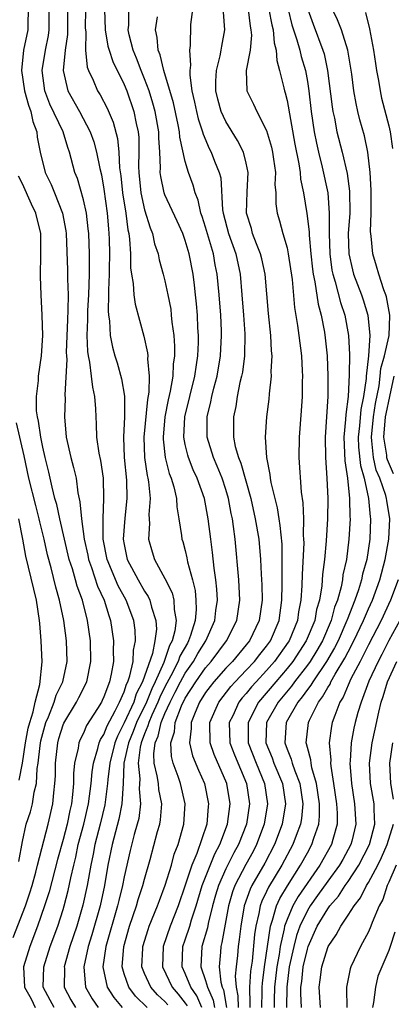
# Model space of a CAD drawing. Units: inches. Extents: x 2619000 to 2622000, y 1476000 to 1479000.
# Drawn here: x 2619557 to 2619593, y 1476375 to 1476472 of the extents above; entities that cross this region are included whole.
import ezdxf

# ---------------------------------------------------------------- set-up
doc = ezdxf.new("R2010")
doc.units = ezdxf.units.IN
doc.header["$MEASUREMENT"] = 0
doc.layers.add('LD26191476_2ft', color=220, linetype='Continuous')

msp = doc.modelspace()

# ---------------------------------------------------------------- linework, layer by layer
at = {"layer": 'LD26191476_2ft'}
for points, elevation in [([(2619557.558, 1476473), (2619557.527, 1476471.527), (2619557.531, 1476471), (2619557.112, 1476469), (2619556.903, 1476467), (2619557.211, 1476465), (2619557.597, 1476463.597), (2619557.829, 1476463), (2619558.019, 1476462.019), (2619558.414, 1476461), (2619558.469, 1476460.469), (2619558.756, 1476459), (2619559.245, 1476457), (2619559.826, 1476455.826), (2619560.14, 1476455), (2619560.948, 1476453), (2619561.272, 1476451.272), (2619561.31, 1476451), (2619561.447, 1476447.447), (2619561.438, 1476446.562), (2619561.487, 1476445), (2619561.47, 1476443.47), (2619561.422, 1476442.578), (2619561.309, 1476439.309), (2619561.319, 1476439), (2619561.353, 1476438.647), (2619561.168, 1476435.168), (2619561.192, 1476434.808), (2619561.133, 1476433), (2619561.297, 1476431), (2619561.76, 1476429), (2619562.032, 1476428.032), (2619562.269, 1476427), (2619562.448, 1476425.552), (2619562.66, 1476424.66), (2619562.794, 1476423), (2619563.07, 1476421), (2619563.422, 1476419.422), (2619563.496, 1476419), (2619563.795, 1476418.205), (2619564.395, 1476416.395), (2619565.05, 1476415), (2619565.492, 1476413.492), (2619565.674, 1476413), (2619565.966, 1476411), (2619565.921, 1476410.079), (2619565.937, 1476409), (2619565.725, 1476407.725), (2619565.554, 1476407), (2619565, 1476405.517), (2619564.84, 1476405.16), (2619564.758, 1476405), (2619564.375, 1476404.374), (2619563.303, 1476402.697), (2619563, 1476401.945), (2619562.683, 1476401.317), (2619562.562, 1476401), (2619562.49, 1476400.49), (2619562.136, 1476399), (2619562.025, 1476397.975), (2619562.013, 1476397), (2619561.934, 1476395.934), (2619561.818, 1476395), (2619561.657, 1476394.343), (2619561.394, 1476393), (2619561, 1476391.509), (2619560.445, 1476389.555), (2619559.618, 1476386.382), (2619559.18, 1476385), (2619558.488, 1476383), (2619557.724, 1476381), (2619557.126, 1476379), (2619557.211, 1476377), (2619557.868, 1476375.868), (2619558.266, 1476375)], 9060), ([(2619560.12, 1476375), (2619559.745, 1476375.745), (2619559.054, 1476377), (2619559.118, 1476379), (2619559.737, 1476381), (2619560.469, 1476383), (2619561, 1476384.63), (2619561.111, 1476385), (2619561.498, 1476386.502), (2619561.753, 1476387.753), (2619562.04, 1476389), (2619562.236, 1476389.764), (2619562.497, 1476391), (2619563.04, 1476393), (2619563.5, 1476395), (2619563.751, 1476397), (2619563.853, 1476398.147), (2619563.979, 1476399), (2619564.428, 1476400.428), (2619564.561, 1476401), (2619564.687, 1476401.313), (2619565, 1476401.807), (2619565.334, 1476402.666), (2619566.13, 1476404.13), (2619566.556, 1476405), (2619567, 1476406.007), (2619567.242, 1476406.758), (2619567.367, 1476407), (2619567.563, 1476407.562), (2619567.869, 1476409), (2619567.91, 1476410.09), (2619568.123, 1476411), (2619568.07, 1476412.071), (2619567.935, 1476413), (2619567.194, 1476415), (2619566.417, 1476416.417), (2619565.317, 1476419), (2619564.95, 1476421), (2619564.927, 1476423), (2619565.019, 1476425), (2619564.974, 1476427), (2619564.711, 1476428.711), (2619564.552, 1476429.449), (2619564.325, 1476431), (2619564.292, 1476432.292), (2619564.248, 1476433), (2619564.223, 1476433.777), (2619564.126, 1476435), (2619563.909, 1476435.909), (2619563.795, 1476437), (2619563.63, 1476438.37), (2619563.483, 1476439), (2619563.417, 1476439.417), (2619563.364, 1476441), (2619563.434, 1476442.567), (2619563.419, 1476443), (2619563.432, 1476443.432), (2619563.526, 1476445), (2619563.584, 1476447), (2619563.6, 1476447.6), (2619563.589, 1476449), (2619563.522, 1476451), (2619563.478, 1476451.478), (2619563.285, 1476453), (2619563, 1476454.315), (2619562.408, 1476456.408), (2619562.161, 1476457), (2619561.632, 1476459), (2619561.456, 1476459.456), (2619560.996, 1476461), (2619559.71, 1476463.71), (2619559.199, 1476465), (2619558.932, 1476467), (2619559.264, 1476469), (2619559.555, 1476470.445), (2619559.635, 1476471), (2619559.626, 1476473)], 9062), ([(2619561.446, 1476473), (2619561.439, 1476470.561), (2619561.199, 1476469), (2619561.007, 1476467), (2619561.477, 1476465), (2619562.599, 1476463), (2619563.675, 1476461), (2619564.019, 1476460.019), (2619564.294, 1476459), (2619564.608, 1476457.392), (2619564.758, 1476456.758), (2619565, 1476455.368), (2619565.325, 1476453), (2619565.452, 1476451.452), (2619565.51, 1476451), (2619565.532, 1476450.468), (2619565.556, 1476449), (2619565.515, 1476447.514), (2619565.521, 1476447), (2619565.455, 1476445.454), (2619565.474, 1476445), (2619565.419, 1476443.419), (2619565.462, 1476443), (2619565.555, 1476442.445), (2619565.626, 1476441), (2619565.851, 1476439.85), (2619566.086, 1476439), (2619566.3, 1476438.3), (2619566.731, 1476436.732), (2619567.031, 1476435.031), (2619567.045, 1476433), (2619566.941, 1476431), (2619567.015, 1476429), (2619567.226, 1476426.774), (2619567.259, 1476425), (2619567.058, 1476423.058), (2619566.912, 1476421), (2619567, 1476420.471), (2619567.302, 1476419), (2619568.371, 1476417), (2619569, 1476415.896), (2619569.362, 1476415.362), (2619569.522, 1476415), (2619569.686, 1476414.314), (2619570.125, 1476413), (2619570.167, 1476412.167), (2619570.021, 1476411), (2619569.778, 1476409.778), (2619568.814, 1476407), (2619568.196, 1476405.804), (2619567.937, 1476405), (2619567, 1476402.964), (2619566.333, 1476401.667), (2619566.074, 1476401), (2619565.577, 1476399), (2619565.384, 1476397.384), (2619565.367, 1476397), (2619565.092, 1476394.908), (2619564.63, 1476393), (2619564.113, 1476391), (2619563.943, 1476390.057), (2619563.716, 1476389), (2619563.368, 1476387), (2619562.948, 1476385.052), (2619562.337, 1476383), (2619561.664, 1476381), (2619561.12, 1476379), (2619561.129, 1476378.871), (2619561.093, 1476377), (2619561.762, 1476375.762), (2619562.215, 1476375)], 9064), ([(2619563.186, 1476473), (2619563.183, 1476471.183), (2619563.186, 1476471), (2619563.22, 1476470.78), (2619563.19, 1476469), (2619563.352, 1476467.352), (2619563.493, 1476467), (2619563.943, 1476466.057), (2619564.394, 1476465), (2619564.638, 1476464.638), (2619565.326, 1476463.326), (2619565.929, 1476461.929), (2619566.342, 1476460.342), (2619566.473, 1476459), (2619566.548, 1476457.452), (2619566.664, 1476456.664), (2619566.823, 1476455), (2619567.149, 1476453), (2619567.363, 1476451.363), (2619567.456, 1476451), (2619567.538, 1476450.462), (2619567.616, 1476449), (2619567.636, 1476447.636), (2619567.73, 1476447), (2619567.888, 1476446.112), (2619567.956, 1476445), (2619568.073, 1476444.073), (2619568.922, 1476440.922), (2619569.287, 1476439.287), (2619569.311, 1476439), (2619569.295, 1476438.705), (2619569.455, 1476437), (2619569.42, 1476435.42), (2619569.291, 1476434.709), (2619568.945, 1476431), (2619569.006, 1476429.006), (2619569.25, 1476427.25), (2619569.314, 1476427), (2619569.385, 1476426.615), (2619569.539, 1476425), (2619569.427, 1476423.427), (2619569.478, 1476422.523), (2619569.377, 1476421), (2619569.744, 1476419.744), (2619569.979, 1476419), (2619571, 1476417.146), (2619571.715, 1476415.715), (2619571.883, 1476415), (2619571.912, 1476414.089), (2619572.116, 1476413), (2619571.979, 1476411.979), (2619571.716, 1476411), (2619571.459, 1476410.541), (2619570.884, 1476408.884), (2619570.049, 1476407), (2619569.704, 1476406.296), (2619569.179, 1476405), (2619568.213, 1476403), (2619567.886, 1476402.114), (2619567.414, 1476401), (2619566.981, 1476399), (2619566.892, 1476397), (2619566.773, 1476395), (2619566.487, 1476393.513), (2619565.813, 1476391), (2619565.409, 1476389), (2619565.066, 1476387), (2619564.634, 1476385), (2619563.838, 1476382.162), (2619563.469, 1476381), (2619563.046, 1476379), (2619563.209, 1476377), (2619563.861, 1476375.861), (2619564.459, 1476375)], 9066), ([(2619565.083, 1476473), (2619565.127, 1476471), (2619565.409, 1476469.409), (2619565.518, 1476469), (2619565.884, 1476467.884), (2619567, 1476465.626), (2619567.253, 1476465), (2619567.953, 1476463), (2619568.185, 1476461.815), (2619568.374, 1476461), (2619568.431, 1476460.431), (2619568.452, 1476459), (2619568.409, 1476457.591), (2619568.435, 1476457), (2619568.624, 1476455), (2619569, 1476453.328), (2619569.557, 1476451.556), (2619569.793, 1476451), (2619569.996, 1476449.996), (2619570.34, 1476449), (2619570.437, 1476448.437), (2619570.84, 1476447), (2619571, 1476446.366), (2619571.293, 1476445), (2619571.57, 1476443.57), (2619571.633, 1476443), (2619571.685, 1476442.315), (2619571.865, 1476441), (2619571.946, 1476439.946), (2619571.944, 1476439), (2619571.83, 1476438.17), (2619571.781, 1476437), (2619571.527, 1476435.527), (2619571.33, 1476434.67), (2619571, 1476433), (2619570.82, 1476431), (2619570.825, 1476430.825), (2619571.021, 1476429), (2619571.434, 1476427.434), (2619571.609, 1476427), (2619571.872, 1476426.128), (2619572.132, 1476425), (2619572.171, 1476424.172), (2619572.385, 1476423), (2619572.644, 1476421.356), (2619572.672, 1476421), (2619572.754, 1476420.755), (2619573, 1476419.868), (2619573.169, 1476419.169), (2619573.237, 1476418.763), (2619573.709, 1476417), (2619573.964, 1476415.964), (2619574.054, 1476415), (2619574.08, 1476414.08), (2619573.984, 1476413), (2619573.531, 1476411.531), (2619573.337, 1476411), (2619573.207, 1476410.793), (2619572.486, 1476409.514), (2619572.309, 1476409), (2619571.591, 1476407.591), (2619571, 1476406.486), (2619570.512, 1476405.488), (2619570.314, 1476405), (2619569.725, 1476403.724), (2619569.417, 1476403), (2619569.341, 1476402.66), (2619569, 1476401.884), (2619568.661, 1476401), (2619568.567, 1476400.568), (2619568.38, 1476399), (2619568.537, 1476397.464), (2619568.487, 1476396.488), (2619568.616, 1476395), (2619568.43, 1476393.57), (2619568.294, 1476393), (2619567.998, 1476391.998), (2619567.585, 1476390.415), (2619567, 1476387.845), (2619566.843, 1476387), (2619566.47, 1476385.53), (2619566.354, 1476385), (2619565.204, 1476381), (2619564.917, 1476379), (2619565.32, 1476377), (2619565.979, 1476375.979), (2619566.8, 1476375)], 9068), ([(2619569.275, 1476375), (2619568.121, 1476376.121), (2619567.445, 1476377), (2619567, 1476378.302), (2619566.793, 1476379), (2619566.952, 1476381), (2619567.528, 1476383), (2619568.219, 1476385), (2619568.389, 1476385.611), (2619568.848, 1476387), (2619569, 1476387.616), (2619569.551, 1476389.552), (2619570.292, 1476392.292), (2619570.496, 1476393), (2619570.565, 1476393.435), (2619570.687, 1476395), (2619570.414, 1476396.414), (2619570.362, 1476397), (2619570.257, 1476397.743), (2619569.948, 1476399), (2619569.905, 1476399.906), (2619570.039, 1476401), (2619570.333, 1476401.668), (2619570.631, 1476403), (2619571, 1476403.869), (2619571.511, 1476405), (2619572.024, 1476405.975), (2619572.54, 1476407), (2619573, 1476407.838), (2619573.812, 1476409), (2619574.243, 1476409.757), (2619575.032, 1476411), (2619575.916, 1476413), (2619576.013, 1476413.987), (2619576.155, 1476415), (2619576.099, 1476416.099), (2619576.01, 1476417), (2619575.839, 1476418.161), (2619575.689, 1476419.689), (2619575.505, 1476421), (2619575.266, 1476423), (2619574.894, 1476425), (2619574.172, 1476427), (2619573.793, 1476427.794), (2619573.32, 1476429), (2619573.243, 1476429.243), (2619573, 1476430.305), (2619572.858, 1476431), (2619572.964, 1476433), (2619573.938, 1476437), (2619574.122, 1476438.122), (2619574.235, 1476439), (2619574.291, 1476440.291), (2619574.293, 1476441), (2619574.244, 1476441.756), (2619574.192, 1476443), (2619574.11, 1476444.11), (2619574.023, 1476445), (2619573.926, 1476445.926), (2619573.783, 1476447), (2619573.389, 1476449), (2619573, 1476450.309), (2619572.749, 1476451), (2619572.207, 1476452.207), (2619571, 1476454.802), (2619570.927, 1476455), (2619570.591, 1476456.592), (2619570.544, 1476457), (2619570.56, 1476457.441), (2619570.496, 1476459), (2619570.412, 1476460.412), (2619570.404, 1476461), (2619570.037, 1476463), (2619569.815, 1476463.815), (2619569.443, 1476465), (2619569, 1476466.186), (2619568.668, 1476467), (2619568.213, 1476468.214), (2619567.884, 1476469), (2619567.503, 1476470.497), (2619567.408, 1476471), (2619567.45, 1476471.45), (2619567.454, 1476473)], 9070), ([(2619573.702, 1476473), (2619573.52, 1476471.52), (2619573.478, 1476469.478), (2619573.419, 1476469), (2619573.525, 1476467.525), (2619573.446, 1476467), (2619573.441, 1476466.559), (2619573.648, 1476465), (2619573.91, 1476463.91), (2619574.095, 1476463), (2619574.274, 1476462.274), (2619574.708, 1476461), (2619574.759, 1476460.759), (2619575.358, 1476459.358), (2619575.557, 1476459), (2619575.891, 1476458.109), (2619576.34, 1476457), (2619576.484, 1476456.484), (2619576.667, 1476453.333), (2619576.729, 1476453), (2619577.262, 1476451), (2619577.96, 1476449), (2619578.382, 1476447), (2619578.574, 1476445), (2619578.74, 1476443), (2619578.856, 1476441.144), (2619578.814, 1476439), (2619578.612, 1476437.388), (2619578.537, 1476437), (2619578.378, 1476436.378), (2619578.114, 1476435), (2619577.968, 1476434.032), (2619577.731, 1476433), (2619577.749, 1476431.749), (2619577.736, 1476431), (2619577.916, 1476430.084), (2619578.231, 1476429), (2619578.463, 1476428.463), (2619579.442, 1476425), (2619579.887, 1476423), (2619580.221, 1476421), (2619580.4, 1476419), (2619580.457, 1476417.543), (2619580.52, 1476416.52), (2619580.544, 1476415), (2619580.255, 1476413), (2619579.3, 1476411), (2619579, 1476410.62), (2619577.641, 1476409), (2619577, 1476408.336), (2619575.826, 1476407), (2619575.459, 1476406.54), (2619575, 1476405.925), (2619574.418, 1476405), (2619573.97, 1476403.97), (2619573.592, 1476403), (2619573.597, 1476402.403), (2619573.423, 1476401), (2619573.728, 1476399.727), (2619574.298, 1476398.298), (2619574.888, 1476397), (2619575.301, 1476395), (2619575.264, 1476394.736), (2619575.112, 1476393), (2619574.145, 1476390.145), (2619573.657, 1476389), (2619573, 1476387.009), (2619572.299, 1476385), (2619571.52, 1476383), (2619570.838, 1476381), (2619570.752, 1476379), (2619571.702, 1476377), (2619572.313, 1476376.313), (2619573, 1476375.431), (2619573.177, 1476375.177)], 9074), ([(2619579.189, 1476473), (2619579.378, 1476471.378), (2619579.46, 1476471), (2619579.506, 1476470.493), (2619579.365, 1476469), (2619578.989, 1476467), (2619579.06, 1476465), (2619579.709, 1476463.709), (2619580.022, 1476463), (2619581, 1476461.125), (2619581.482, 1476459.482), (2619581.581, 1476459), (2619581.687, 1476458.312), (2619581.853, 1476457), (2619581.816, 1476455.816), (2619581.9, 1476455), (2619581.914, 1476453.914), (2619582.04, 1476453), (2619582.263, 1476452.262), (2619582.58, 1476451), (2619583, 1476449.591), (2619583.129, 1476449), (2619583.496, 1476446.504), (2619583.731, 1476443.731), (2619584.04, 1476441.96), (2619584.17, 1476441), (2619584.409, 1476439), (2619584.493, 1476437.507), (2619584.509, 1476437), (2619584.493, 1476436.492), (2619584.488, 1476435), (2619584.401, 1476433.599), (2619584.195, 1476431), (2619584.16, 1476429), (2619584.405, 1476425.595), (2619584.567, 1476424.567), (2619584.618, 1476423), (2619584.596, 1476421.404), (2619584.634, 1476421), (2619584.641, 1476420.641), (2619584.474, 1476417.526), (2619584.453, 1476416.453), (2619584.356, 1476415), (2619584.136, 1476413.864), (2619584.021, 1476413), (2619583.199, 1476411), (2619583.12, 1476410.88), (2619581.77, 1476409), (2619581, 1476408.104), (2619579.976, 1476407), (2619579.517, 1476406.483), (2619579, 1476405.848), (2619578.594, 1476405.406), (2619578.278, 1476405), (2619577.664, 1476403.664), (2619577.332, 1476403), (2619577.396, 1476401), (2619577.832, 1476399.832), (2619579.032, 1476397), (2619579.307, 1476395), (2619579.023, 1476393), (2619578.237, 1476391), (2619577.791, 1476390.208), (2619577, 1476388.642), (2619576.268, 1476387), (2619575.975, 1476386.025), (2619575.691, 1476385), (2619575.252, 1476383.252), (2619575.174, 1476382.826), (2619574.634, 1476381), (2619574.534, 1476379), (2619575, 1476377.661), (2619575.184, 1476377), (2619575.745, 1476375.745), (2619575.869, 1476375)], 9078), ([(2619581.224, 1476473), (2619581.498, 1476471.498), (2619581.629, 1476471), (2619581.732, 1476469.732), (2619581.95, 1476469), (2619581.985, 1476467.985), (2619582.278, 1476467), (2619582.702, 1476465.298), (2619582.756, 1476465), (2619582.821, 1476464.821), (2619583, 1476464.073), (2619583.767, 1476459.767), (2619584.161, 1476457.84), (2619584.285, 1476457), (2619584.34, 1476456.34), (2619584.627, 1476455), (2619584.956, 1476452.956), (2619585.161, 1476451.161), (2619585.166, 1476450.834), (2619585.344, 1476449), (2619585.508, 1476447.508), (2619585.58, 1476447), (2619585.748, 1476446.252), (2619586.054, 1476444.054), (2619586.352, 1476443), (2619586.677, 1476441.323), (2619586.757, 1476440.757), (2619586.932, 1476439), (2619587.017, 1476437), (2619587.017, 1476435.017), (2619586.758, 1476431), (2619586.78, 1476429), (2619586.929, 1476427), (2619587.011, 1476425), (2619586.966, 1476423), (2619586.833, 1476420.833), (2619586.668, 1476419), (2619586.486, 1476417.514), (2619586.413, 1476416.413), (2619586.18, 1476415), (2619585.907, 1476414.093), (2619585.718, 1476413), (2619584.897, 1476411), (2619583.564, 1476409), (2619583, 1476408.293), (2619581.891, 1476407), (2619580.211, 1476405), (2619579.17, 1476403), (2619579.192, 1476401), (2619579.984, 1476399), (2619580.803, 1476397), (2619581.088, 1476395), (2619580.772, 1476393), (2619580.011, 1476391), (2619579.666, 1476390.334), (2619578.952, 1476389.048), (2619577.879, 1476387), (2619577.64, 1476386.361), (2619577.239, 1476385), (2619576.601, 1476381.4), (2619576.482, 1476381), (2619576.454, 1476380.454), (2619576.331, 1476379), (2619576.502, 1476377.498), (2619576.641, 1476377), (2619576.752, 1476376.752), (2619577.041, 1476375)], 9080), ([(2619583.106, 1476473), (2619583.49, 1476471.49), (2619583.971, 1476470.029), (2619584.254, 1476469), (2619584.389, 1476468.388), (2619584.802, 1476467), (2619585, 1476465.935), (2619585.152, 1476465), (2619585.387, 1476463), (2619585.682, 1476461), (2619585.892, 1476459.892), (2619586.097, 1476459), (2619586.47, 1476457.53), (2619587.003, 1476455.003), (2619587.152, 1476453), (2619587.136, 1476451), (2619587.197, 1476449), (2619587.415, 1476447.416), (2619587.498, 1476447), (2619587.732, 1476446.268), (2619588.246, 1476444.246), (2619588.671, 1476443), (2619589.041, 1476441), (2619589.13, 1476439.13), (2619589.117, 1476437.117), (2619589.014, 1476435.014), (2619588.778, 1476433.222), (2619588.755, 1476432.755), (2619588.586, 1476431), (2619588.686, 1476428.686), (2619588.948, 1476427), (2619589.147, 1476425), (2619589.174, 1476423.174), (2619589.192, 1476423), (2619589.088, 1476421), (2619588.834, 1476419), (2619588.497, 1476417.503), (2619588.44, 1476417), (2619588.318, 1476416.318), (2619587.948, 1476415), (2619587.679, 1476414.321), (2619587.338, 1476413), (2619586.475, 1476411), (2619585.936, 1476410.063), (2619585.264, 1476409), (2619585, 1476408.628), (2619583.72, 1476407), (2619583.428, 1476406.572), (2619582.118, 1476405), (2619580.982, 1476403), (2619580.929, 1476401), (2619581.539, 1476399.538), (2619581.72, 1476399), (2619582.543, 1476397), (2619582.856, 1476395), (2619582.533, 1476393), (2619581.764, 1476391), (2619580.814, 1476389.186), (2619579.554, 1476387), (2619579.369, 1476386.631), (2619578.785, 1476385), (2619578.452, 1476383), (2619578.312, 1476381.687), (2619578.195, 1476381), (2619578.126, 1476380.126), (2619577.994, 1476379), (2619577.921, 1476378.079), (2619578.014, 1476377), (2619578.172, 1476376.172), (2619578.187, 1476375)], 9082), ([(2619585.056, 1476473), (2619585.568, 1476471.568), (2619586.535, 1476469), (2619586.639, 1476468.639), (2619586.988, 1476467), (2619587.442, 1476463.442), (2619587.511, 1476463), (2619587.654, 1476462.345), (2619587.909, 1476461), (2619588.417, 1476459), (2619588.909, 1476456.909), (2619589.151, 1476455.151), (2619589.158, 1476453), (2619589.02, 1476451), (2619589.065, 1476449), (2619589.429, 1476447.428), (2619589.543, 1476447), (2619590.307, 1476445), (2619590.486, 1476444.486), (2619590.931, 1476443), (2619591.129, 1476441), (2619591.009, 1476439.009), (2619590.782, 1476437), (2619590.771, 1476436.771), (2619590.521, 1476435), (2619590.266, 1476433.734), (2619590.134, 1476432.134), (2619590.004, 1476431), (2619590.038, 1476430.038), (2619590.224, 1476428.224), (2619590.57, 1476427), (2619591.021, 1476425), (2619591.186, 1476423.186), (2619591.217, 1476423), (2619591.14, 1476421), (2619590.828, 1476419), (2619590.428, 1476417.572), (2619590.319, 1476417), (2619590.029, 1476416.029), (2619589.667, 1476415), (2619588.916, 1476413.084), (2619588.894, 1476413), (2619588.01, 1476411), (2619587.675, 1476410.325), (2619586.892, 1476409), (2619585.521, 1476407), (2619585.338, 1476406.662), (2619585, 1476406.23), (2619584.501, 1476405.499), (2619584.073, 1476405), (2619582.925, 1476403), (2619582.779, 1476401), (2619583, 1476400.384), (2619583.403, 1476399.403), (2619583.497, 1476399), (2619583.753, 1476398.247), (2619584.249, 1476397), (2619584.564, 1476395), (2619584.423, 1476393.577), (2619584.328, 1476393), (2619583.889, 1476391.89), (2619583.559, 1476391), (2619582.506, 1476389), (2619581.189, 1476386.811), (2619581, 1476386.401), (2619580.532, 1476385.468), (2619580.363, 1476385), (2619580.236, 1476384.236), (2619579.94, 1476383), (2619579.819, 1476382.181), (2619579.563, 1476379.563), (2619579.427, 1476378.573), (2619579.33, 1476377), (2619579.353, 1476375.353), (2619579.343, 1476375)], 9084), ([(2619580.521, 1476375), (2619580.568, 1476376.568), (2619580.562, 1476377), (2619580.588, 1476377.412), (2619580.783, 1476379), (2619581.373, 1476383), (2619581.584, 1476383.584), (2619581.96, 1476385), (2619582.288, 1476385.712), (2619583.049, 1476386.951), (2619584.341, 1476389), (2619585, 1476390.213), (2619585.446, 1476391), (2619585.635, 1476391.635), (2619586.116, 1476393), (2619586.2, 1476393.8), (2619586.201, 1476395), (2619585.911, 1476397), (2619585.446, 1476398.554), (2619585.366, 1476399), (2619585.341, 1476399.341), (2619585, 1476400.528), (2619584.911, 1476400.911), (2619584.874, 1476401), (2619585.117, 1476403), (2619585.207, 1476403.208), (2619586.108, 1476405), (2619586.5, 1476405.5), (2619587, 1476406.421), (2619587.226, 1476406.774), (2619587.32, 1476407), (2619587.727, 1476407.727), (2619588.688, 1476409.311), (2619589, 1476409.938), (2619589.561, 1476411), (2619590.505, 1476413), (2619591, 1476414.169), (2619591.389, 1476415), (2619592.129, 1476417), (2619592.65, 1476419), (2619592.991, 1476421), (2619593.09, 1476423), (2619592.795, 1476424.796), (2619592.777, 1476425), (2619592.705, 1476425.296), (2619592.109, 1476427), (2619591.772, 1476427.772), (2619591.494, 1476429), (2619591.343, 1476430.657), (2619591.285, 1476431), (2619591.486, 1476433), (2619591.691, 1476434.309), (2619592.045, 1476436.045), (2619592.165, 1476437), (2619592.234, 1476437.766), (2619592.584, 1476439), (2619593.022, 1476441), (2619593.088, 1476442.911), (2619593.106, 1476443), (2619592.781, 1476444.781), (2619592.71, 1476445), (2619592.522, 1476445.478), (2619592.019, 1476447), (2619591.796, 1476447.796), (2619591.418, 1476449), (2619591.267, 1476450.733), (2619591.207, 1476451.207), (2619591.26, 1476453), (2619591.282, 1476454.718), (2619591.266, 1476455.266), (2619591.182, 1476457), (2619590.946, 1476459), (2619590.599, 1476460.599), (2619590.165, 1476462.165), (2619589.956, 1476463), (2619589.781, 1476463.781), (2619589.571, 1476465), (2619589.364, 1476466.636), (2619588.982, 1476469), (2619588.343, 1476471), (2619587.971, 1476471.971), (2619587.472, 1476473)], 9086), ([(2619571.277, 1476375.277), (2619571, 1476375.588), (2619570.27, 1476376.27), (2619569.611, 1476377), (2619569, 1476378.366), (2619568.743, 1476379), (2619568.823, 1476380.823), (2619568.836, 1476381), (2619569.343, 1476382.657), (2619569.465, 1476383), (2619570.281, 1476385), (2619570.467, 1476385.533), (2619571.04, 1476387.039), (2619571.637, 1476389), (2619571.929, 1476390.071), (2619572.29, 1476391), (2619572.848, 1476393), (2619572.981, 1476395), (2619572.526, 1476397), (2619572.295, 1476397.705), (2619571.812, 1476399), (2619571.651, 1476399.651), (2619571.584, 1476401), (2619571.935, 1476402.065), (2619572.017, 1476403), (2619572.642, 1476404.642), (2619573, 1476405.384), (2619574.036, 1476407), (2619575, 1476408.378), (2619575.547, 1476409), (2619577.05, 1476411), (2619578.064, 1476413), (2619578.364, 1476415), (2619578.265, 1476417), (2619577.898, 1476421), (2619577.759, 1476422.241), (2619577.645, 1476423), (2619577.529, 1476423.529), (2619577.265, 1476425), (2619577, 1476425.862), (2619576.617, 1476427), (2619576.148, 1476428.148), (2619575.771, 1476429), (2619575.155, 1476431), (2619575.162, 1476433), (2619575.525, 1476434.475), (2619575.621, 1476435), (2619575.812, 1476435.812), (2619576.127, 1476437), (2619576.468, 1476439), (2619576.571, 1476441), (2619576.553, 1476441.447), (2619576.484, 1476443), (2619576.332, 1476445), (2619576.136, 1476447), (2619575.944, 1476447.944), (2619575.762, 1476449), (2619575, 1476451.628), (2619574.667, 1476452.667), (2619574.546, 1476453), (2619574.27, 1476454.27), (2619573.974, 1476455), (2619573.767, 1476455.767), (2619573.31, 1476457), (2619573, 1476458.065), (2619572.475, 1476460.475), (2619572.444, 1476461), (2619572.309, 1476461.691), (2619571.836, 1476463.836), (2619570.9, 1476467), (2619570.537, 1476468.537), (2619570.334, 1476469), (2619570.245, 1476470.245), (2619570.078, 1476471), (2619570.286, 1476472.286)], 9072), ([(2619574.64, 1476375), (2619574.15, 1476376.15), (2619573.556, 1476377), (2619573, 1476378.353), (2619572.689, 1476379), (2619572.773, 1476381), (2619573, 1476381.64), (2619573.443, 1476383), (2619573.622, 1476383.622), (2619574.073, 1476385), (2619574.672, 1476387), (2619575.898, 1476390.102), (2619576.394, 1476391), (2619577.158, 1476393), (2619577.412, 1476395), (2619577.094, 1476397), (2619575.846, 1476399.846), (2619575.454, 1476401), (2619575.422, 1476403), (2619576.292, 1476405), (2619577.475, 1476406.525), (2619577.912, 1476407), (2619579, 1476408.124), (2619579.81, 1476409), (2619580.327, 1476409.673), (2619581, 1476410.495), (2619581.363, 1476411), (2619582.222, 1476413), (2619582.501, 1476415), (2619582.533, 1476416.534), (2619582.51, 1476417.49), (2619582.54, 1476419), (2619582.514, 1476420.514), (2619582.341, 1476422.341), (2619582.219, 1476423), (2619582.06, 1476424.06), (2619581.443, 1476426.557), (2619581.373, 1476427), (2619581.345, 1476427.345), (2619581.003, 1476429), (2619580.881, 1476431), (2619581.021, 1476433), (2619581.248, 1476434.752), (2619581.281, 1476435.281), (2619581.472, 1476437), (2619581.456, 1476437.456), (2619581.53, 1476439), (2619581.476, 1476439.475), (2619581.401, 1476441), (2619581.167, 1476443.167), (2619580.846, 1476447), (2619580.525, 1476448.526), (2619580.408, 1476449), (2619579.994, 1476450.006), (2619579.624, 1476451), (2619579.495, 1476451.495), (2619579.02, 1476453), (2619579.082, 1476455.082), (2619579.192, 1476457), (2619579, 1476457.923), (2619578.734, 1476459), (2619578.151, 1476460.151), (2619577, 1476462.001), (2619576.535, 1476463), (2619576.198, 1476464.198), (2619576.009, 1476465), (2619576.02, 1476465.98), (2619576.076, 1476467), (2619576.447, 1476468.447), (2619576.54, 1476469), (2619576.586, 1476469.414), (2619576.883, 1476471), (2619576.752, 1476472.753)], 9076), ([(2619590.708, 1476472.708), (2619591.114, 1476471.114), (2619591.495, 1476469), (2619591.683, 1476467.683), (2619591.795, 1476467), (2619591.986, 1476466.014), (2619592.144, 1476465), (2619592.297, 1476464.297), (2619593, 1476461.585), (2619593.138, 1476461), (2619593.352, 1476459.352)], 9088), ([(2619556.108, 1476381.892), (2619557.308, 1476385), (2619557.743, 1476386.257), (2619557.96, 1476387), (2619558.314, 1476388.314), (2619558.48, 1476389), (2619559.539, 1476393), (2619560.001, 1476395), (2619560.086, 1476396.086), (2619560.201, 1476397), (2619560.239, 1476397.761), (2619560.254, 1476399), (2619560.478, 1476401), (2619560.592, 1476401.408), (2619561, 1476402.756), (2619561.068, 1476402.932), (2619562.325, 1476405), (2619562.561, 1476405.439), (2619563.334, 1476407), (2619563.741, 1476409), (2619563.694, 1476411), (2619563.406, 1476413), (2619562.911, 1476415), (2619562.387, 1476416.387), (2619562.226, 1476417), (2619561.912, 1476418.089), (2619561.606, 1476419), (2619561.126, 1476421), (2619560.674, 1476423), (2619560.386, 1476424.386), (2619560.205, 1476425), (2619559.914, 1476426.086), (2619559.588, 1476427.588), (2619559.239, 1476429), (2619559, 1476430.038), (2619558.808, 1476431), (2619558.593, 1476432.593), (2619558.483, 1476433), (2619558.401, 1476433.599), (2619558.382, 1476435), (2619558.57, 1476436.57), (2619558.59, 1476437), (2619558.894, 1476439), (2619559.009, 1476441), (2619558.944, 1476443), (2619558.833, 1476445), (2619558.772, 1476446.773), (2619558.817, 1476449), (2619558.8, 1476451), (2619558.332, 1476453), (2619557.881, 1476453.881), (2619557, 1476455.899), (2619556.634, 1476456.634)], 9058), ([(2619593.506, 1476437), (2619593.055, 1476435), (2619592.704, 1476433.296), (2619592.657, 1476433), (2619592.467, 1476431), (2619592.766, 1476429.234), (2619592.787, 1476429), (2619592.827, 1476428.826), (2619593.436, 1476427.436)], 9088), ([(2619556.638, 1476389.362), (2619557, 1476391.297), (2619557.382, 1476393), (2619557.786, 1476394.214), (2619557.989, 1476395), (2619558.161, 1476396.161), (2619558.394, 1476397), (2619558.467, 1476398.467), (2619558.561, 1476399), (2619558.744, 1476400.744), (2619558.818, 1476401.182), (2619559, 1476401.915), (2619559.307, 1476403), (2619559.551, 1476403.551), (2619560.123, 1476405), (2619560.321, 1476405.679), (2619560.964, 1476407), (2619561.403, 1476409), (2619561.332, 1476411), (2619561.062, 1476413), (2619560.662, 1476415), (2619560.288, 1476416.287), (2619559.828, 1476418.172), (2619559.467, 1476419.467), (2619559.133, 1476421), (2619558.71, 1476422.71), (2619558.66, 1476423), (2619558.308, 1476424.308), (2619557.645, 1476427), (2619557.184, 1476429.183), (2619556.413, 1476432.412)], 9056), ([(2619556.678, 1476397.322), (2619557, 1476399.011), (2619557.301, 1476401), (2619557.577, 1476402.423), (2619557.72, 1476403), (2619558.058, 1476404.058), (2619558.26, 1476405), (2619558.73, 1476406.73), (2619558.955, 1476408.955), (2619558.859, 1476411), (2619558.699, 1476412.699), (2619558.682, 1476413), (2619558.372, 1476415), (2619557.326, 1476419.326), (2619557.035, 1476421), (2619556.649, 1476423)], 9054), ([(2619593.922, 1476417), (2619593.182, 1476415), (2619592.235, 1476413), (2619591, 1476410.636), (2619590.179, 1476409), (2619589.283, 1476407.283), (2619589, 1476406.655), (2619588.511, 1476405.489), (2619588.199, 1476405), (2619587.685, 1476403.685), (2619587.453, 1476403), (2619587.377, 1476402.622), (2619587.147, 1476401), (2619587.291, 1476399.291), (2619587.276, 1476399), (2619587.297, 1476398.703), (2619587.574, 1476397), (2619587.864, 1476395), (2619587.913, 1476394.087), (2619587.912, 1476393), (2619587.493, 1476391.493), (2619587.373, 1476391), (2619586.234, 1476389), (2619584.101, 1476385.899), (2619583.583, 1476385), (2619583, 1476383.642), (2619582.768, 1476383), (2619582.729, 1476382.729), (2619582.338, 1476381), (2619582.226, 1476380.226), (2619581.999, 1476379), (2619581.772, 1476377), (2619581.734, 1476375.734), (2619581.732, 1476375)], 9088), ([(2619594.08, 1476413), (2619593, 1476411.03), (2619592.313, 1476409.687), (2619591.944, 1476409), (2619591.04, 1476407.04), (2619590.286, 1476405), (2619589.969, 1476403.969), (2619589.7, 1476403), (2619589.566, 1476402.434), (2619589.308, 1476401), (2619589.205, 1476399.204), (2619589.179, 1476399), (2619589.321, 1476397), (2619589.644, 1476395), (2619589.752, 1476393), (2619589.355, 1476391.356), (2619589.263, 1476391), (2619588.47, 1476389.53), (2619588.164, 1476389), (2619587, 1476387.408), (2619586.005, 1476385.995), (2619585.275, 1476385), (2619585, 1476384.548), (2619584.254, 1476383), (2619583.931, 1476382.069), (2619583.662, 1476381), (2619583.225, 1476379), (2619582.97, 1476377), (2619582.964, 1476375)], 9090), ([(2619584.424, 1476375), (2619584.372, 1476376.372), (2619584.374, 1476377), (2619584.447, 1476377.553), (2619584.6, 1476379), (2619585, 1476380.748), (2619585.082, 1476381), (2619585.977, 1476383), (2619587, 1476384.708), (2619587.21, 1476385), (2619588.048, 1476385.952), (2619588.729, 1476387), (2619589, 1476387.378), (2619590.07, 1476389), (2619591.094, 1476391), (2619591.625, 1476393), (2619591.563, 1476394.436), (2619591.569, 1476395), (2619591.217, 1476397), (2619591.103, 1476399), (2619591.367, 1476401), (2619591.666, 1476402.334), (2619592.012, 1476404.013), (2619592.255, 1476405), (2619592.445, 1476405.556), (2619592.883, 1476407), (2619593.794, 1476409)], 9092), ([(2619593.456, 1476395.456), (2619593.194, 1476397), (2619593.105, 1476399), (2619593.385, 1476401)], 9094), ([(2619586.276, 1476375), (2619586.157, 1476377), (2619586.273, 1476377.727), (2619586.425, 1476379), (2619587, 1476380.892), (2619587.049, 1476381), (2619587.844, 1476382.156), (2619588.283, 1476383), (2619589, 1476384.065), (2619589.587, 1476385), (2619590.218, 1476385.782), (2619590.82, 1476387), (2619591, 1476387.289), (2619591.908, 1476389), (2619592.268, 1476389.732), (2619592.854, 1476391), (2619593.459, 1476393)], 9094), ([(2619593.716, 1476389), (2619593, 1476387.332), (2619592.843, 1476387), (2619592.4, 1476385.6), (2619592.061, 1476385), (2619591.368, 1476383.368), (2619591.242, 1476383), (2619591, 1476382.44), (2619590.218, 1476381), (2619589.273, 1476379), (2619589.203, 1476378.797), (2619588.846, 1476377), (2619588.859, 1476376.859), (2619588.865, 1476375)], 9096), ([(2619593.595, 1476382.406), (2619593.141, 1476381), (2619593, 1476380.61), (2619592.305, 1476379), (2619591.928, 1476378.072), (2619591.678, 1476377), (2619591.496, 1476375.496), (2619591.387, 1476375)], 9098)]:
    msp.add_lwpolyline(points, dxfattribs=dict(at, elevation=elevation))

doc.saveas('drawing.dxf')
